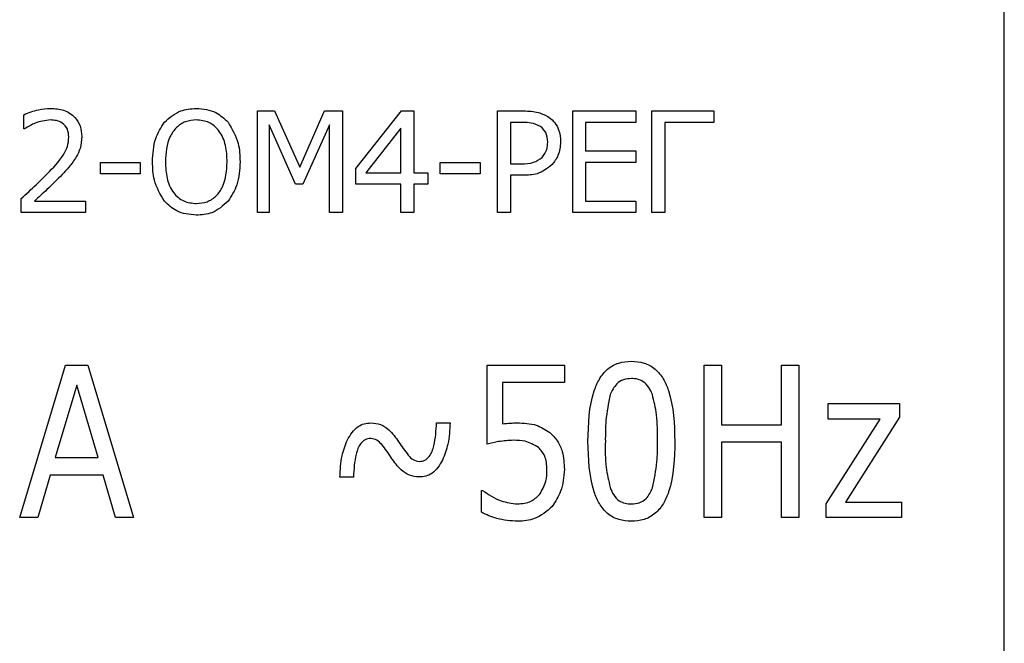
# Model space of a CAD drawing. Units: millimetres. Extents: x 141 to 464, y 19 to 387.
# Drawn here: x 181 to 190, y 268 to 274 of the extents above; entities that cross this region are included whole.
import ezdxf

# ---------------------------------------------------------------- set-up
doc = ezdxf.new("R2010")
doc.units = ezdxf.units.MM

msp = doc.modelspace()

# ---------------------------------------------------------------- linework, layer by layer
at = {"color": 7, "linetype": 'Continuous', "lineweight": 25}
for p, q in [((190.3831, 242.2775), (190.3831, 286.2775)), ((183.0382, 272.7775), (183.2057, 272.7775)), ((183.0382, 271.7775), (183.0382, 272.7775)), ((183.2057, 272.7775), (183.4561, 272.2231)), ((183.4561, 272.2231), (183.6984, 272.7775)), ((183.6984, 272.7775), (183.8736, 272.7775)), ((183.8736, 272.7775), (183.8736, 271.7775)), ((184.0065, 272.211), (184.4549, 272.7775)), ((184.4549, 272.7775), (184.5761, 272.7775)), ((184.5761, 272.7775), (184.5761, 272.1699)), ((185.3989, 271.7775), (185.3989, 272.7775)), ((185.3989, 272.7775), (185.6562, 272.7775)), ((186.1394, 271.7775), (186.1394, 272.7775)), ((186.1394, 272.7775), (186.7597, 272.7775)), ((186.7597, 272.7775), (186.7597, 272.6635)), ((186.9179, 272.7775), (187.5255, 272.7775)), ((186.9179, 271.7775), (186.9179, 272.7775)), ((187.5255, 272.7775), (187.5255, 272.6635)), ((180.7407, 272.6002), (180.7407, 272.7407)), ((180.747, 272.6002), (180.7407, 272.6002)), ((183.1521, 272.6398), (183.1521, 271.7775)), ((183.4114, 272.0559), (183.1521, 272.6398)), ((183.747, 272.6398), (183.4858, 272.0559)), ((183.747, 271.7775), (183.747, 272.6398)), ((184.4496, 272.6082), (184.103, 272.1699)), ((184.4496, 272.1699), (184.4496, 272.6082)), ((185.6517, 272.6635), (185.5255, 272.6635)), ((185.5255, 272.6635), (185.5255, 272.2585)), ((186.7597, 272.6635), (186.266, 272.6635)), ((186.266, 272.6635), (186.266, 272.3851)), ((187.5255, 272.6635), (187.0445, 272.6635)), ((187.0445, 272.6635), (187.0445, 271.7775)), ((186.266, 272.3851), (186.7597, 272.3851)), ((186.7597, 272.3851), (186.7597, 272.2711)), ((181.4939, 272.2711), (181.8863, 272.2711)), ((181.4939, 272.1572), (181.4939, 272.2711)), ((181.8863, 272.2711), (181.8863, 272.1572)), ((184.0065, 272.0559), (184.0065, 272.211)), ((184.8356, 272.2711), (185.228, 272.2711)), ((184.8356, 272.1572), (184.8356, 272.2711)), ((185.228, 272.2711), (185.228, 272.1572)), ((185.5255, 272.2585), (185.6331, 272.2585)), ((186.266, 272.2711), (186.266, 271.8914)), ((186.7597, 272.2711), (186.266, 272.2711)), ((181.8863, 272.1572), (181.4939, 272.1572)), ((184.103, 272.1699), (184.4496, 272.1699)), ((184.5761, 272.1699), (184.7154, 272.1699)), ((184.7154, 272.1699), (184.7154, 272.0559)), ((185.228, 272.1572), (184.8356, 272.1572)), ((185.5255, 272.1445), (185.5255, 271.7775)), ((185.6515, 272.1445), (185.5255, 272.1445)), ((183.4858, 272.0559), (183.4114, 272.0559)), ((184.4496, 272.0559), (184.0065, 272.0559)), ((184.4496, 271.7775), (184.4496, 272.0559)), ((184.7154, 272.0559), (184.5761, 272.0559)), ((184.5761, 272.0559), (184.5761, 271.7775)), ((180.7154, 271.7775), (180.7154, 271.9167)), ((180.8457, 271.8914), (181.3483, 271.8914)), ((181.3483, 271.8914), (181.3483, 271.7775)), ((186.266, 271.8914), (186.7597, 271.8914)), ((186.7597, 271.8914), (186.7597, 271.7775)), ((181.3483, 271.7775), (180.7154, 271.7775)), ((183.1521, 271.7775), (183.0382, 271.7775)), ((183.8736, 271.7775), (183.747, 271.7775)), ((184.5761, 271.7775), (184.4496, 271.7775)), ((185.5255, 271.7775), (185.3989, 271.7775)), ((186.7597, 271.7775), (186.1394, 271.7775)), ((187.0445, 271.7775), (186.9179, 271.7775)), ((180.7003, 268.7775), (181.1507, 270.2775)), ((181.1507, 270.2775), (181.3702, 270.2775)), ((181.3702, 270.2775), (181.8206, 268.7775)), ((185.2972, 269.499), (185.2972, 270.2775)), ((185.2972, 270.2775), (186.0566, 270.2775)), ((186.0566, 270.2775), (186.0566, 270.1066)), ((187.4321, 268.7775), (187.4321, 270.2775)), ((187.4321, 270.2775), (187.603, 270.2775)), ((187.603, 270.2775), (187.603, 269.6889)), ((188.1916, 269.6889), (188.1916, 270.2775)), ((188.1916, 270.2775), (188.3625, 270.2775)), ((188.3625, 270.2775), (188.3625, 268.7775)), ((181.2607, 270.079), (181.0498, 269.3661)), ((181.4705, 269.3661), (181.2607, 270.079)), ((185.4491, 270.1066), (185.4491, 269.6998)), ((186.0566, 270.1066), (185.4491, 270.1066)), ((188.6515, 269.7458), (188.6515, 269.8977)), ((188.6515, 269.8977), (189.354, 269.8977)), ((189.354, 269.8977), (189.354, 269.7648)), ((189.354, 269.7648), (188.8209, 268.9294)), ((184.7993, 269.709), (184.9322, 269.709)), ((187.603, 269.6889), (188.1916, 269.6889)), ((188.6325, 268.9104), (189.1632, 269.7458)), ((189.1632, 269.7458), (188.6515, 269.7458)), ((188.1916, 269.518), (187.603, 269.518)), ((187.603, 269.518), (187.603, 268.7775)), ((188.1916, 268.7775), (188.1916, 269.518)), ((181.0498, 269.3661), (181.4705, 269.3661)), ((181.0003, 269.1952), (180.8789, 268.7775)), ((181.5209, 269.1952), (181.0003, 269.1952)), ((181.6423, 268.7775), (181.5209, 269.1952)), ((183.9828, 269.175), (183.8499, 269.175)), ((185.2402, 268.8282), (185.2402, 269.0433)), ((185.2402, 269.0433), (185.2521, 269.0433)), ((188.6325, 268.7775), (188.6325, 268.9104)), ((188.8209, 268.9294), (189.373, 268.9294)), ((189.373, 268.9294), (189.373, 268.7775)), ((180.8789, 268.7775), (180.7003, 268.7775)), ((181.8206, 268.7775), (181.6423, 268.7775)), ((187.603, 268.7775), (187.4321, 268.7775)), ((188.3625, 268.7775), (188.1916, 268.7775)), ((189.373, 268.7775), (188.6325, 268.7775))]:
    msp.add_line(p, q, dxfattribs=at)
for points, knots in [([(180.7407, 272.7407), (180.7881, 272.7599), (180.8726, 272.7942), (180.9635, 272.8001), (181.0036, 272.8028)], [0, 0, 0, 0, 0.55985, 1, 1, 1, 1]), ([(181.0036, 272.8028), (181.0474, 272.8), (181.135, 272.7946), (181.2426, 272.7277), (181.3029, 272.629), (181.3078, 272.5602), (181.3103, 272.5257)], [0, 0, 0, 0, 0.2806513, 0.5597412, 0.7795255, 1, 1, 1, 1]), ([(182.1236, 272.6659), (182.1741, 272.7104), (182.2645, 272.7901), (182.3838, 272.7989), (182.4365, 272.8028)], [0, 0, 0, 0, 0.558235, 1, 1, 1, 1]), ([(182.4365, 272.8028), (182.504, 272.7963), (182.6245, 272.7847), (182.7118, 272.7022), (182.7502, 272.6659)], [0, 0, 0, 0, 0.55958, 1, 1, 1, 1]), ([(185.6562, 272.7775), (185.7059, 272.7765), (185.7944, 272.7749), (185.8718, 272.7328), (185.9058, 272.7144)], [0, 0, 0, 0, 0.560686, 1, 1, 1, 1]), ([(181.0012, 272.6889), (180.9501, 272.6825), (180.8587, 272.671), (180.7812, 272.6219), (180.747, 272.6002)], [0, 0, 0, 0, 0.559224, 1, 1, 1, 1]), ([(181.1837, 272.5213), (181.1815, 272.5478), (181.177, 272.6007), (181.1262, 272.6592), (181.0631, 272.6856), (181.0218, 272.6878), (181.0012, 272.6889)], [0, 0, 0, 0, 0.279983, 0.558555, 0.778923, 1, 1, 1, 1]), ([(182.4373, 272.6889), (182.4011, 272.6859), (182.3289, 272.68), (182.2361, 272.6178), (182.1465, 272.4861), (182.1386, 272.3632), (182.1331, 272.2771)], [0, 0, 0, 0, 0.186972, 0.373551, 0.560611, 1, 1, 1, 1]), ([(182.7407, 272.2771), (182.7383, 272.331), (182.7335, 272.4386), (182.6743, 272.5801), (182.5653, 272.6758), (182.48, 272.6845), (182.4373, 272.6889)], [0, 0, 0, 0, 0.281177, 0.560902, 0.780296, 1, 1, 1, 1]), ([(185.9058, 272.7144), (185.9258, 272.6976), (185.9658, 272.6642), (186.0125, 272.581), (186.0166, 272.5136), (186.0192, 272.4725)], [0, 0, 0, 0, 0.280274, 0.560417, 1, 1, 1, 1]), ([(182.0065, 272.2771), (182.0102, 272.3556), (182.0167, 272.4958), (182.091, 272.614), (182.1236, 272.6659)], [0, 0, 0, 0, 0.5604631, 1, 1, 1, 1]), ([(182.7502, 272.6659), (182.7898, 272.5985), (182.8607, 272.4778), (182.8653, 272.3386), (182.8673, 272.2771)], [0, 0, 0, 0, 0.5583, 1, 1, 1, 1]), ([(185.8224, 272.624), (185.7921, 272.6381), (185.7378, 272.6634), (185.6781, 272.6635), (185.6517, 272.6635)], [0, 0, 0, 0, 0.558114, 1, 1, 1, 1]), ([(185.8926, 272.4695), (185.8902, 272.5036), (185.8858, 272.5645), (185.8417, 272.6058), (185.8224, 272.624)], [0, 0, 0, 0, 0.5605, 1, 1, 1, 1]), ([(180.9727, 272.1604), (181.0284, 272.2181), (181.106, 272.2986), (181.1759, 272.4265), (181.1811, 272.4897), (181.1837, 272.5213)], [0, 0, 0, 0, 0.5604923, 0.7802791, 1, 1, 1, 1]), ([(181.3103, 272.5257), (181.3078, 272.486), (181.3032, 272.4152), (181.2709, 272.3522), (181.2567, 272.3245)], [0, 0, 0, 0, 0.559744, 1, 1, 1, 1]), ([(185.8372, 272.3198), (185.8557, 272.3449), (185.8887, 272.3898), (185.8914, 272.4451), (185.8926, 272.4695)], [0, 0, 0, 0, 0.558518, 1, 1, 1, 1]), ([(186.0192, 272.4725), (186.0151, 272.4262), (186.0078, 272.3435), (185.9579, 272.2779), (185.9359, 272.249)], [0, 0, 0, 0, 0.559695, 1, 1, 1, 1]), ([(181.2567, 272.3245), (181.2336, 272.2903), (181.1922, 272.2291), (181.1413, 272.1758), (181.1189, 272.1523)], [0, 0, 0, 0, 0.559754, 1, 1, 1, 1]), ([(185.6331, 272.2585), (185.6751, 272.2585), (185.7499, 272.2585), (185.8106, 272.3011), (185.8372, 272.3198)], [0, 0, 0, 0, 0.562142, 1, 1, 1, 1]), ([(182.1228, 271.8896), (182.0834, 271.9568), (182.0129, 272.0771), (182.0085, 272.2158), (182.0065, 272.2771)], [0, 0, 0, 0, 0.55831, 1, 1, 1, 1]), ([(182.1331, 272.2771), (182.1355, 272.2231), (182.1402, 272.1156), (182.1997, 271.974), (182.3096, 271.8795), (182.3947, 271.8706), (182.4373, 271.8661)], [0, 0, 0, 0, 0.281208, 0.560848, 0.780337, 1, 1, 1, 1]), ([(182.4373, 271.8661), (182.4733, 271.8692), (182.5454, 271.8754), (182.6374, 271.9379), (182.7276, 272.0685), (182.7353, 272.1911), (182.7407, 272.2771)], [0, 0, 0, 0, 0.1869287, 0.3735761, 0.5606265, 1, 1, 1, 1]), ([(182.8673, 272.2771), (182.8636, 272.1988), (182.857, 272.059), (182.7828, 271.9413), (182.7502, 271.8896)], [0, 0, 0, 0, 0.5605273, 1, 1, 1, 1]), ([(185.9359, 272.249), (185.8887, 272.2129), (185.804, 272.1482), (185.6983, 272.1457), (185.6515, 272.1445)], [0, 0, 0, 0, 0.557571, 1, 1, 1, 1]), ([(180.7154, 271.9167), (180.7646, 271.9609), (180.8525, 272.0399), (180.936, 272.1236), (180.9727, 272.1604)], [0, 0, 0, 0, 0.560038, 1, 1, 1, 1]), ([(181.1189, 272.1523), (181.0691, 272.1023), (180.9803, 272.013), (180.8868, 271.9285), (180.8457, 271.8914)], [0, 0, 0, 0, 0.559968, 1, 1, 1, 1]), ([(182.4365, 271.7521), (182.369, 271.7587), (182.2484, 271.7705), (182.1612, 271.8532), (182.1228, 271.8896)], [0, 0, 0, 0, 0.559619, 1, 1, 1, 1]), ([(182.7502, 271.8896), (182.6998, 271.8443), (182.6096, 271.7631), (182.4896, 271.7555), (182.4365, 271.7521)], [0, 0, 0, 0, 0.558227, 1, 1, 1, 1]), ([(186.2887, 269.5266), (186.2929, 269.6965), (186.2983, 269.909), (186.3969, 270.1424), (186.4762, 270.2425), (186.5895, 270.3063), (186.6737, 270.3124), (186.7159, 270.3154)], [0, 0, 0, 0, 0.499927, 0.625203, 0.7502, 0.874937, 1, 1, 1, 1]), ([(186.7159, 270.3154), (186.758, 270.3125), (186.842, 270.3065), (186.955, 270.2427), (187.0341, 270.1428), (187.1318, 269.9096), (187.1381, 269.6978), (187.1431, 269.5283)], [0, 0, 0, 0, 0.12505, 0.249817, 0.374787, 0.500088, 1, 1, 1, 1]), ([(186.7159, 270.1445), (186.6895, 270.1426), (186.6368, 270.1388), (186.5538, 270.0863), (186.5253, 270.0239), (186.5079, 269.9858)], [0, 0, 0, 0, 0.280608, 0.560469, 1, 1, 1, 1]), ([(186.9221, 269.9876), (186.9118, 270.0116), (186.8913, 270.0596), (186.84, 270.1136), (186.7774, 270.1413), (186.7364, 270.1435), (186.7159, 270.1445)], [0, 0, 0, 0, 0.280369, 0.559828, 0.779734, 1, 1, 1, 1]), ([(186.5079, 269.9858), (186.4904, 269.901), (186.4591, 269.7494), (186.4594, 269.5948), (186.4596, 269.5266)], [0, 0, 0, 0, 0.55921, 1, 1, 1, 1]), ([(186.9722, 269.5283), (186.9729, 269.6154), (186.9741, 269.7706), (186.938, 269.9214), (186.9221, 269.9876)], [0, 0, 0, 0, 0.560677, 1, 1, 1, 1]), ([(183.9226, 269.5423), (183.9529, 269.5909), (183.9952, 269.6588), (184.0879, 269.7035), (184.1322, 269.7064), (184.1543, 269.7078)], [0, 0, 0, 0, 0.558053, 0.778895, 1, 1, 1, 1]), ([(184.1543, 269.7078), (184.1867, 269.7048), (184.2515, 269.6988), (184.3496, 269.6316), (184.3972, 269.5637), (184.4264, 269.5221)], [0, 0, 0, 0, 0.2796288, 0.5592034, 1, 1, 1, 1]), ([(184.6296, 269.3281), (184.6488, 269.3305), (184.6872, 269.3354), (184.7446, 269.3907), (184.7889, 269.519), (184.7951, 269.633), (184.7993, 269.709)], [0, 0, 0, 0, 0.12449, 0.249127, 0.498901, 1, 1, 1, 1]), ([(184.9322, 269.709), (184.9291, 269.6381), (184.9237, 269.5116), (184.8785, 269.3936), (184.8586, 269.3417)], [0, 0, 0, 0, 0.560485, 1, 1, 1, 1]), ([(185.4491, 269.6998), (185.4754, 269.7022), (185.5225, 269.7065), (185.5698, 269.7074), (185.5906, 269.7078)], [0, 0, 0, 0, 0.559978, 1, 1, 1, 1]), ([(185.5906, 269.7078), (185.6559, 269.7062), (185.7725, 269.7032), (185.8704, 269.6411), (185.9133, 269.6138)], [0, 0, 0, 0, 0.560683, 1, 1, 1, 1]), ([(185.9133, 269.6138), (185.9402, 269.587), (185.994, 269.5334), (186.0488, 269.4066), (186.0537, 269.3091), (186.0566, 269.2495)], [0, 0, 0, 0, 0.279831, 0.559938, 1, 1, 1, 1]), ([(183.8499, 269.175), (183.853, 269.2458), (183.8586, 269.3722), (183.9031, 269.4903), (183.9226, 269.5423)], [0, 0, 0, 0, 0.560336, 1, 1, 1, 1]), ([(184.1525, 269.5559), (184.1334, 269.5533), (184.0952, 269.5481), (184.0381, 269.4929), (183.9937, 269.3648), (183.9872, 269.251), (183.9828, 269.175)], [0, 0, 0, 0, 0.124374, 0.249022, 0.49863, 1, 1, 1, 1]), ([(184.3567, 269.3619), (184.3267, 269.4069), (184.285, 269.4695), (184.2168, 269.5435), (184.1739, 269.5518), (184.1525, 269.5559)], [0, 0, 0, 0, 0.5617255, 0.7817511, 1, 1, 1, 1]), ([(184.4264, 269.5221), (184.4566, 269.4776), (184.4987, 269.4156), (184.5653, 269.3402), (184.6082, 269.3321), (184.6296, 269.3281)], [0, 0, 0, 0, 0.561673, 0.781731, 1, 1, 1, 1]), ([(185.5567, 269.537), (185.5077, 269.5341), (185.42, 269.5289), (185.3347, 269.5081), (185.2972, 269.499)], [0, 0, 0, 0, 0.559778, 1, 1, 1, 1]), ([(185.8021, 269.4666), (185.7595, 269.4911), (185.6832, 269.535), (185.5955, 269.5363), (185.5567, 269.537)], [0, 0, 0, 0, 0.557211, 1, 1, 1, 1]), ([(186.7159, 268.7395), (186.6738, 268.7425), (186.5897, 268.7486), (186.476, 268.8112), (186.3964, 268.9111), (186.2987, 269.1447), (186.2931, 269.3569), (186.2887, 269.5266)], [0, 0, 0, 0, 0.12505, 0.249828, 0.374789, 0.500077, 1, 1, 1, 1]), ([(186.4596, 269.5266), (186.4584, 269.4405), (186.4563, 269.287), (186.4917, 269.1379), (186.5073, 269.0724)], [0, 0, 0, 0, 0.5606065, 1, 1, 1, 1]), ([(187.1431, 269.5283), (187.139, 269.3584), (187.1339, 269.1458), (187.0355, 268.912), (186.9555, 268.8125), (186.8424, 268.7484), (186.7581, 268.7424), (186.7159, 268.7395)], [0, 0, 0, 0, 0.49991, 0.625188, 0.750168, 0.874945, 1, 1, 1, 1]), ([(186.923, 269.0691), (186.9409, 269.1538), (186.9729, 269.3054), (186.9724, 269.4601), (186.9722, 269.5283)], [0, 0, 0, 0, 0.5592567, 1, 1, 1, 1]), ([(185.8858, 269.248), (185.8835, 269.2944), (185.8794, 269.3772), (185.8257, 269.4393), (185.8021, 269.4666)], [0, 0, 0, 0, 0.560873, 1, 1, 1, 1]), ([(184.6278, 269.1762), (184.5955, 269.1792), (184.5309, 269.1853), (184.4334, 269.2529), (184.3858, 269.3205), (184.3567, 269.3619)], [0, 0, 0, 0, 0.279647, 0.559194, 1, 1, 1, 1]), ([(184.8586, 269.3417), (184.8291, 269.2923), (184.7878, 269.2234), (184.6943, 269.1798), (184.65, 269.1774), (184.6278, 269.1762)], [0, 0, 0, 0, 0.558282, 0.778985, 1, 1, 1, 1]), ([(185.811, 269.002), (185.8365, 269.0445), (185.8821, 269.1207), (185.8846, 269.209), (185.8858, 269.248)], [0, 0, 0, 0, 0.558257, 1, 1, 1, 1]), ([(186.0566, 269.2495), (186.051, 269.1758), (186.0409, 269.0443), (185.9688, 268.9346), (185.9371, 268.8863)], [0, 0, 0, 0, 0.560104, 1, 1, 1, 1]), ([(185.2521, 269.0433), (185.3106, 269.0033), (185.4152, 268.932), (185.5403, 268.917), (185.5953, 268.9104)], [0, 0, 0, 0, 0.560286, 1, 1, 1, 1]), ([(185.5953, 268.9104), (185.6417, 268.9142), (185.7245, 268.9209), (185.7846, 268.9773), (185.811, 269.002)], [0, 0, 0, 0, 0.560071, 1, 1, 1, 1]), ([(186.5073, 269.0724), (186.5173, 269.0476), (186.5374, 268.9982), (186.5887, 268.9417), (186.6529, 268.9136), (186.6949, 268.9115), (186.7159, 268.9104)], [0, 0, 0, 0, 0.280332, 0.559665, 0.779588, 1, 1, 1, 1]), ([(186.7159, 268.9104), (186.7422, 268.9123), (186.7949, 268.9161), (186.878, 268.9682), (186.9059, 269.0308), (186.923, 269.0691)], [0, 0, 0, 0, 0.280772, 0.560703, 1, 1, 1, 1]), ([(185.5989, 268.7395), (185.5289, 268.7443), (185.4038, 268.7528), (185.2902, 268.8052), (185.2402, 268.8282)], [0, 0, 0, 0, 0.559777, 1, 1, 1, 1]), ([(185.9371, 268.8863), (185.8826, 268.838), (185.7849, 268.7516), (185.6559, 268.7432), (185.5989, 268.7395)], [0, 0, 0, 0, 0.558451, 1, 1, 1, 1])]:
    msp.add_open_spline(points, degree=3, knots=knots, dxfattribs=at)

doc.saveas('drawing.dxf')
